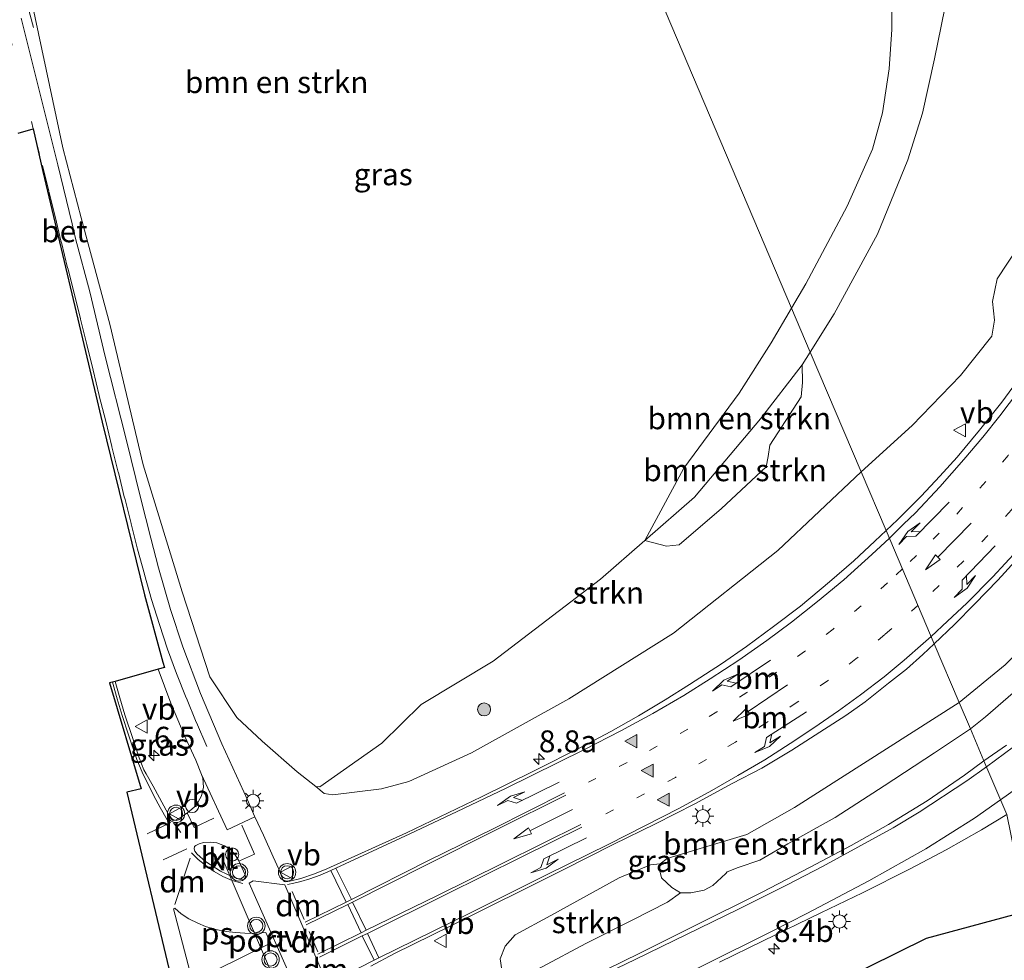
# Model space of a CAD drawing. Units: metres. Extents: x 140478 to 150001, y 456248 to 458977.
# Drawn here: x 146486 to 146599, y 457435 to 457542 of the extents above; entities that cross this region are included whole.
import ezdxf
from ezdxf.enums import TextEntityAlignment as Align

# ---------------------------------------------------------------- set-up
doc = ezdxf.new("R2010")
doc.units = ezdxf.units.M
doc.linetypes.add('VW-1-3_STREEP', pattern=[4, 1, -3])
doc.linetypes.add('VW-3-9_STREEP', pattern=[12, 3, -9])
doc.layers.get('0').update_dxf_attribs({"lineweight": 25})
for name, color, linetype, lineweight in [('B-ME-AL-OVERIG-S-B1', 7, 'Continuous', 18), ('B-ME-AM-KILOMETR-S-B1', 7, 'Continuous', 18), ('B-ME-BV-GELEIDECONSTRUCTIE-GELEIDERAIL-L-B1', 213, 'BV-GELEIDERAIL', 18), ('B-ME-GR-BOMENSTRUIKEN-GV-B6', 93, 'Continuous', 18), ('B-ME-GR-BOOM-S-B1', 93, 'Continuous', 18), ('B-ME-GR-STRUIKEN-GV-B6', 93, 'Continuous', 18), ('B-ME-GW-KRUINLIJN-L-B1', 93, 'Continuous', 18), ('B-ME-GW-TEENLIJN-L-B1', 93, 'Continuous', 18), ('B-ME-IE-GRASLAND-GV-B6', 93, 'Continuous', 18), ('B-ME-IE-HULPGEOMETRIE-L-B1', 53, 'Continuous', 18), ('B-ME-IE-MEUBILAIR_WEGMEUBILAIR-LICHTMAST-S-B1', 8, 'Continuous', 18), ('B-ME-VH-VERH_SOORT-BETON-OVERIG-GV-B6', 8, 'IE-TERREINAFSCHEIDING-NATUURLIJK-HOUTWAL', 18), ('B-ME-VH-VERH_SOORT-BITUMEN-GV-B6', 8, 'IE-TERREINAFSCHEIDING-NATUURLIJK-HOUTWAL', 18), ('B-ME-VH-VERH_SOORT-KLINKERS-GV-B6', 8, 'IE-TERREINAFSCHEIDING-NATUURLIJK-HOUTWAL', 18), ('B-ME-VW-MARKERING-13STREEP-045-L-B1', 255, 'VW-1-3_STREEP', 18), ('B-ME-VW-MARKERING-39STREEP-015-L-B1', 255, 'VW-3-9_STREEP', 18), ('B-ME-VW-MARKERING-DRIEHOEK-L-B1', 7, 'VW-HAAIETAND70-R-B', 18), ('B-ME-VW-MARKERING-PIJLLI750-S-B1', 7, 'Continuous', 18), ('B-ME-VW-MARKERING-PIJLRD750-S-B1', 7, 'Continuous', 18), ('B-ME-VW-MARKERING-PIJLRE750-S-B1', 7, 'Continuous', 18), ('B-ME-VW-MARKERING-STREEP-015-L-B1', 7, 'Continuous', 18), ('B-ME-VW-MARKERING-VLAKMARK-GV-B6', 7, 'Continuous', 18), ('B-ME-VW-MARKERING-VLAKMARK-S-B1', 7, 'Continuous', 18), ('B-ME-VW-MEUBILAIR_WEGMEUBILAIR-PORTAAL-L-B1', 8, 'Continuous', 18), ('B-ME-VW-MEUBILAIR_WEGMEUBILAIR-VERKEERSBORD-S-B1', 8, 'Continuous', 18), ('B-ME-VW-MEUBILAIR_WEGMEUBILAIR-VERKEERSLICHT-S-B1', 13, 'Continuous', 18)]:
    doc.layers.add(name, color=color, linetype=linetype, lineweight=lineweight)
doc.layers.add('B-ME-GR-BOS-GV-B6', color=10, linetype='Continuous')
doc.layers.add('B-ME-KG-KADASTRAAL-OPNAMEDTMGRENS-L-B1', color=10, linetype='Continuous')
doc.styles.add('NLCS-ISO', font='NLCS-ISO.TTF')
doc.linetypes.add('BV-GELEIDERAIL', pattern='A,10,-3,[108,NLCS.SHX,S=1,R=0,X=0,Y=0],-3', length=16)
doc.linetypes.add('IE-TERREINAFSCHEIDING-NATUURLIJK-HOUTWAL', pattern='A,7,-1.5,[67,NLCS.SHX,S=0.75,R=45,X=0,Y=0],-1.5,7,-1.5,[70,NLCS.SHX,S=0.75,R=0,X=0,Y=0],-1.5', length=20)
doc.linetypes.add('VW-HAAIETAND70-R-B', pattern='A,0,-0.5,[153,NLCS.SHX,S=1,R=180,X=-0.375,Y=0],-0.5', length=1)

# ---------------------------------------------------------------- blocks, each defined once
blk = doc.blocks.new('hecto')
for p, q in [((0, 0.625), (-0.625, 0)), ((0, -0.625), (0, 0.625)), ((-0.625, 0), (0.625, 0)), ((0.625, 0), (0, -0.625))]:
    blk.add_line(p, q)
blk = doc.blocks.new('verfsymbol')
for color in [252, 253]:
    blk.add_hatch(color=color).paths.add_polyline_path([(0.75, -0.625), (0, 0.75), (-0.75, -0.625)])
blk.add_lwpolyline([(0.75, -0.625), (0, 0.75), (-0.75, -0.625)], close=True)
blk = doc.blocks.new('pijll')
for p, q in [((0, 0, 0.1), (5.45, 0, 0.1)), ((5.7, 1.05, 0.1), (4, 0.75, 0.1)), ((4, 0.75, 0.1), (5.45, 0.75, 0.1)), ((5.45, 0.75, 0.1), (4.7, 0, 0.1)), ((6.2, 0.75, 0.1), (5.45, 0, 0.1)), ((7.5, 0.75, 0.1), (5.7, 1.05, 0.1)), ((7.5, 0.75, 0.1), (6.2, 0.75, 0.1))]:
    blk.add_line(p, q)
blk = doc.blocks.new('pijl')
for p, q in [((0, 0, 0.1), (5.45, 0, 0.1)), ((7.5, 0, 0.1), (5.45, 0.375, 0.1)), ((5.45, 0.375, 0.1), (5.45, -0.375, 0.1)), ((5.45, -0.375, 0.1), (7.5, 0, 0.1))]:
    blk.add_line(p, q)
blk = doc.blocks.new('pijlr')
for p, q in [((0, 0, 0.1), (5.45, 0, 0.1)), ((5.45, -0.75, 0.1), (4.7, 0, 0.1)), ((6.2, -0.75, 0.1), (5.45, 0, 0.1)), ((4, -0.75, 0.1), (5.45, -0.75, 0.1)), ((5.7, -1.05, 0.1), (4, -0.75, 0.1)), ((7.5, -0.75, 0.1), (5.7, -1.05, 0.1)), ((7.5, -0.75, 0.1), (6.2, -0.75, 0.1))]:
    blk.add_line(p, q)
blk = doc.blocks.new('boom')
h = blk.add_hatch(color=256)
edge = h.paths.add_edge_path()
edge.add_arc((0, 0), 0.75, 0, 360)
blk.add_circle((0, 0), 0.75)
blk = doc.blocks.new('verkeerslicht')
for radius in [1, 0.75]:
    blk.add_circle((0, 0), radius)
blk = doc.blocks.new('lantaarnpaal')
for p, q in [((0, 0.75), (0, 1.25)), ((-0.75, 0), (-1.25, 0)), ((-0.88, 0.88), (-0.53, 0.53)), ((0.53, 0.53), (0.88, 0.88)), ((0.75, 0), (1.25, 0)), ((-0.53, -0.53), (-0.88, -0.88)), ((0, -0.75), (0, -1.25)), ((0.53, -0.53), (0.88, -0.88))]:
    blk.add_line(p, q)
blk.add_circle((0, 0), 0.75)
blk = doc.blocks.new('dtb')
blk.add_circle((0, 0), 0.75)
blk = doc.blocks.new('verkeersbord')
for p, q in [((0, 0.75), (-0.75, -0.625)), ((0.75, -0.625), (0, 0.75)), ((-0.75, -0.625), (0.75, -0.625))]:
    blk.add_line(p, q)

msp = doc.modelspace()

# ---------------------------------------------------------------- linework, layer by layer
at = {"layer": 'B-ME-BV-GELEIDECONSTRUCTIE-GELEIDERAIL-L-B1'}
msp.add_polyline3d([(146487.9874, 457541.4664, 9.8607), (146484.4709, 457554.5254, 10.4461), (146479.3763, 457572.4604, 10.7617), (146476.072, 457583.9693, 10.8382), (146472.9977, 457595.5211, 10.9353), (146471.184, 457604.6545, 10.9767), (146470.5808, 457608.3331, 10.915)], dxfattribs=at)
at = {"layer": 'B-ME-GR-BOMENSTRUIKEN-GV-B6'}
for points in [[(146532.907, 457607.91, 9.595), (146574.801, 457509.325, 10.155), (146572.458, 457505.343, 10.046), (146568.788, 457499.571, 10.037), (146562.446, 457491.009, 10.058), (146558.0002, 457482.7186, 9.4711), (146552.926, 457478.283, 9.671), (146540.621, 457468.891, 10.139), (146532.3825, 457463.9542, 10.1982), (146527.8592, 457459.5158, 10.047), (146520.7904, 457454.5326, 10.0398), (146520.3028, 457454.5417, 10.0362), (146518.1677, 457456.2428, 10.0146), (146514.1736, 457459.7486, 9.9786), (146511.2502, 457462.4666, 9.9858), (146508.1854, 457467.0925, 10.0506), (146505.0165, 457476.846, 9.9318), (146500.5494, 457491.4005, 9.9822), (146496.7164, 457507.4906, 9.8742), (146493.446, 457519.6735, 9.849), (146491.3504, 457527.6951, 9.9183), (146487.0449, 457547.9934, 10.0075)], [(146576.444, 457512.116, 10.232), (146574.801, 457509.325, 10.155), (146532.907, 457607.91, 9.595), (146538.2812, 457605.657, 9.599), (146543.2656, 457603.0504, 9.596), (146551.0982, 457598.1921, 9.6368), (146557.0281, 457594.3234, 9.782), (146562.8167, 457590.5971, 9.8117), (146567.5447, 457586.9049, 9.8447), (146571.314, 457583.349, 9.902), (146574.637, 457579.114, 9.98), (146578.159, 457574.63, 10.061), (146581.2611, 457570.1974, 9.9486), (146583.4071, 457565.1962, 9.9688), (146585.0583, 457557.8434, 9.9887), (146585.9262, 457551.6718, 10.0135), (146586.23, 457545.497, 10.028), (146586.287, 457541.235, 10.019), (146585.959, 457536.713, 10.016), (146585.2145, 457531.6925, 9.9906), (146584.077, 457527.533, 10.022), (146581.1765, 457520.9895, 10.0975), (146576.444, 457512.116, 10.232)], [(146641.9272, 457547.6261, 8.162), (146640.7588, 457541.0655, 8.3895), (146639.5276, 457536.286, 8.578), (146638.2707, 457529.931, 8.6105), (146636.8867, 457523.9089, 8.7145), (146634.7419, 457516.5704, 8.9095), (146633.2836, 457512.4039, 8.968), (146630.4607, 457504.7044, 9.046), (146627.1508, 457497.7592, 9.137), (146623.9232, 457491.398, 9.163), (146619.7684, 457485.4848, 9.2475), (146613.1195, 457477.5136, 9.293), (146608.0593, 457472.1244, 9.423), (146603.6463, 457468.2892, 9.579), (146597.0102, 457462.5198, 9.67)], [(146579.678, 457508.66, 8.843), (146576.936, 457504.302, 8.946), (146574.801, 457509.325, 10.155), (146576.444, 457512.116, 10.232), (146581.1765, 457520.9895, 10.0975), (146584.077, 457527.533, 10.022), (146585.2145, 457531.6925, 9.9906), (146585.959, 457536.713, 10.016), (146586.287, 457541.235, 10.019), (146586.23, 457545.497, 10.028)], [(146592.7164, 457545.5783, 7.8768), (146591.178, 457537.8672, 8.0457), (146589.788, 457531.645, 8.36), (146588.1021, 457526.309, 8.4263), (146584.646, 457517.781, 8.639), (146579.678, 457508.66, 8.843)], [(146597.0102, 457462.5198, 9.67), (146595.2755, 457461.146, 9.7033), (146593.9934, 457464.163, 9.931), (146599.2574, 457468.4938, 9.986), (146606.0012, 457475.2172, 9.656), (146611.9455, 457482.9411, 9.766), (146620.7145, 457494.3775, 9.381), (146625.4423, 457503.913, 9.491), (146628.8334, 457510.1063, 9.161), (146630.7309, 457513.3009, 8.941), (146631.7331, 457516.8018, 9.0535), (146633.9266, 457522.7195, 9.0672), (146635.901, 457529.4443, 9.1127), (146636.723, 457533.1288, 9.0282), (146637.619, 457536.3689, 8.9762), (146638.168, 457539.8432, 8.7292), (146638.7888, 457544.5891, 8.6187)], [(146563.6921, 457487.6941, 9.2468), (146558.0002, 457482.7186, 9.4711), (146562.446, 457491.009, 10.058), (146568.788, 457499.571, 10.037), (146572.458, 457505.343, 10.046), (146574.801, 457509.325, 10.155), (146576.936, 457504.302, 8.946), (146576.012, 457502.834, 8.981), (146571.2374, 457496.6324, 9.1325), (146563.6921, 457487.6941, 9.2468)], [(146561.9297, 457482.24, 9.2632), (146560.4618, 457482.0584, 9.2569), (146558.0002, 457482.7186, 9.4711), (146563.6921, 457487.6941, 9.2468), (146571.2374, 457496.6324, 9.1325), (146576.012, 457502.834, 8.981), (146576.0492, 457500.8059, 9.0071), (146575.8811, 457499.1732, 8.9975), (146572.3051, 457493.6326, 9.1511), (146572.0986, 457492.3367, 9.1511), (146571.8744, 457491.1628, 9.1511), (146566.7778, 457486.3773, 9.3299), (146561.9297, 457482.24, 9.2632)], [(146563.2684, 457442.3835, 9.969), (146562.0668, 457442.3699, 9.969), (146561.1009, 457443.0002, 9.969), (146559.9033, 457444.0845, 10.024), (146559.6535, 457445.0578, 10.024), (146559.7609, 457445.71, 10.024), (146560.5573, 457446.3224, 10.024), (146563.9503, 457447.3422, 10.024), (146569.6806, 457449.0578, 10.024), (146575.1289, 457452.1442, 10.024), (146593.9934, 457464.163, 9.931), (146595.2755, 457461.146, 9.7033), (146591.1444, 457458.4269, 9.771), (146585.3979, 457454.6173, 9.859), (146579.7824, 457451.0112, 9.903), (146574.3724, 457447.9806, 9.9415), (146571.1701, 457446.1043, 9.958), (146568.6922, 457445.2638, 9.9635), (146567.4164, 457444.7659, 9.9635), (146567.2573, 457444.5904, 9.9635), (146565.7631, 457443.2185, 9.9635), (146564.7726, 457442.6898, 9.969), (146563.2684, 457442.3835, 9.969)]]:
    msp.add_polyline3d(points, dxfattribs=at)
at = {"layer": 'B-ME-GR-BOS-GV-B6'}
msp.add_polyline3d([(146580.287, 457432.249, 9.702), (146590.2422, 457437.1902, 9.702), (146601.7121, 457440.2907, 10.0197), (146609.0987, 457404.3317, 10.0984)], dxfattribs=at)
at = {"layer": 'B-ME-GR-STRUIKEN-GV-B6'}
for points in [[(146613.5956, 457550.1034, 8.182), (146611.391, 457538.8817, 8.502), (146607.2464, 457529.2625, 8.682), (146602.8337, 457519.3265, 8.912), (146600.7699, 457516.397, 8.992), (146598.3441, 457512.6973, 9.052), (146597.8046, 457510.0825, 9.092), (146598.0498, 457507.9452, 9.132), (146597.7267, 457506.1191, 9.242), (146594.1574, 457501.6176, 9.312), (146588.6026, 457495.8771, 9.442), (146582.7617, 457490.5926, 9.5031), (146576.936, 457504.302, 8.946), (146579.678, 457508.66, 8.843), (146584.646, 457517.781, 8.639), (146588.1021, 457526.309, 8.4263), (146589.788, 457531.645, 8.36), (146591.178, 457537.8672, 8.0457), (146592.7164, 457545.5783, 7.8768)], [(146582.7617, 457490.5926, 9.5031), (146573.2322, 457481.5614, 9.7331), (146561.2694, 457472.0951, 10.1431), (146549.2977, 457464.5988, 10.1531), (146538.1395, 457458.4075, 10.3731), (146530.9672, 457455.1114, 10.2731), (146527.8404, 457454.2822, 10.2731), (146522.2722, 457453.6103, 10.2831), (146521.2793, 457453.7362, 10.2631), (146520.3028, 457454.5417, 10.0362), (146520.7904, 457454.5326, 10.0398), (146527.8592, 457459.5158, 10.047), (146532.3825, 457463.9542, 10.1982), (146540.621, 457468.891, 10.139), (146552.926, 457478.283, 9.671), (146558.0002, 457482.7186, 9.4711), (146560.4618, 457482.0584, 9.2569), (146561.9297, 457482.24, 9.2632), (146566.7778, 457486.3773, 9.3299), (146571.8744, 457491.1628, 9.1511), (146572.0986, 457492.3367, 9.1511), (146572.3051, 457493.6326, 9.1511), (146575.8811, 457499.1732, 8.9975), (146576.0492, 457500.8059, 9.0071), (146576.012, 457502.834, 8.981), (146576.936, 457504.302, 8.946), (146582.7617, 457490.5926, 9.5031)], [(146544.0222, 457432.7558, 9.988), (146542.5314, 457432.6618, 10.132), (146541.6162, 457433.5761, 10.096), (146541.4174, 457434.8077, 10.168), (146541.9962, 457436.2842, 10.132), (146543.1403, 457437.5783, 10.384), (146547.2317, 457439.7875, 10.312), (146555.0662, 457444.0842, 10.132), (146558.6596, 457445.591, 10.024), (146559.7609, 457445.71, 10.024), (146559.6535, 457445.0578, 10.024), (146559.9033, 457444.0845, 10.024), (146561.1009, 457443.0002, 9.969), (146562.0668, 457442.3699, 9.969), (146560.5733, 457441.2941, 10.024), (146556.527, 457439.2643, 9.988), (146551.233, 457436.5861, 10.024), (146546.252, 457433.9227, 9.988), (146544.0222, 457432.7558, 9.988)]]:
    msp.add_polyline3d(points, dxfattribs=at)
at = {"layer": 'B-ME-GW-KRUINLIJN-L-B1'}
for points in [[(146532.907, 457607.91, 9.595), (146538.2812, 457605.657, 9.599), (146543.2656, 457603.0504, 9.596), (146551.0982, 457598.1921, 9.6368), (146557.0281, 457594.3234, 9.782), (146562.8167, 457590.5971, 9.8117), (146567.5447, 457586.9049, 9.8447), (146571.314, 457583.349, 9.902), (146574.637, 457579.114, 9.98), (146578.159, 457574.63, 10.061), (146581.2611, 457570.1974, 9.9486), (146583.4071, 457565.1962, 9.9688), (146585.0583, 457557.8434, 9.9887), (146585.9262, 457551.6718, 10.0135), (146586.23, 457545.497, 10.028), (146586.287, 457541.235, 10.019), (146585.959, 457536.713, 10.016), (146585.2145, 457531.6925, 9.9906), (146584.077, 457527.533, 10.022), (146581.1765, 457520.9895, 10.0975), (146576.444, 457512.116, 10.232), (146574.801, 457509.325, 10.155)], [(146574.801, 457509.325, 10.155), (146572.458, 457505.343, 10.046), (146568.788, 457499.571, 10.037), (146562.446, 457491.009, 10.058), (146558.0002, 457482.7186, 9.4711)]]:
    msp.add_polyline3d(points, dxfattribs=at)
at = {"layer": 'B-ME-GW-TEENLIJN-L-B1'}
for points in [[(146576.936, 457504.302, 8.946), (146579.678, 457508.66, 8.843), (146584.646, 457517.781, 8.639), (146588.1021, 457526.309, 8.4263), (146589.788, 457531.645, 8.36), (146591.178, 457537.8672, 8.0457), (146592.7164, 457545.5783, 7.8768), (146593.2628, 457551.8023, 7.5646), (146592.9964, 457558.2509, 7.3218), (146592.4109, 457565.5063, 6.9902), (146591.507, 457570.8691, 6.7146), (146589.8788, 457575.2592, 6.4232), (146587.8117, 457579.6437, 6.224), (146585.3445, 457584.1151, 5.8947), (146582.7307, 457588.2703, 5.6969), (146579.2111, 457592.9759, 5.4424), (146575.0593, 457597.3009, 5.2377), (146570.2519, 457601.4364, 4.8644), (146566.363, 457604.4868, 4.7267), (146562.7344, 457606.8277, 4.5431), (146558.3998, 457609.4151, 4.3136), (146547.9404, 457614.9741, 4.1484), (146539.6752, 457619.0968, 4.1484), (146525.748, 457624.757, 4.103)], [(146558.0002, 457482.7186, 9.4711), (146563.6921, 457487.6941, 9.2468), (146571.2374, 457496.6324, 9.1325), (146576.012, 457502.834, 8.981), (146576.936, 457504.302, 8.946)]]:
    msp.add_polyline3d(points, dxfattribs=at)
at = {"layer": 'B-ME-IE-GRASLAND-GV-B6'}
for points in [[(146487.0449, 457547.9934, 10.0075), (146491.3504, 457527.6951, 9.9183), (146493.446, 457519.6735, 9.849), (146496.7164, 457507.4906, 9.8742), (146500.5494, 457491.4005, 9.9822), (146505.0165, 457476.846, 9.9318), (146508.1854, 457467.0925, 10.0506), (146511.2502, 457462.4666, 9.9858), (146514.1736, 457459.7486, 9.9786), (146518.1677, 457456.2428, 10.0146), (146520.3028, 457454.5417, 10.0362), (146521.2793, 457453.7362, 10.2631)], [(146521.2793, 457453.7362, 10.2631), (146522.2722, 457453.6103, 10.2831), (146527.8404, 457454.2822, 10.2731), (146530.9672, 457455.1114, 10.2731), (146538.1395, 457458.4075, 10.3731), (146549.2977, 457464.5988, 10.1531), (146561.2694, 457472.0951, 10.1431), (146573.2322, 457481.5614, 9.7331), (146582.7617, 457490.5926, 9.5031), (146585.624, 457483.857, 9.812), (146584.349, 457482.646, 9.7584), (146581.929, 457480.41, 9.8338), (146579.158, 457477.997, 9.8602), (146575.809, 457475.211, 9.907), (146572.717, 457472.859, 9.9586), (146569.645, 457470.595, 10.019), (146566.758, 457468.606, 10.058), (146563.118, 457466.248, 10.0796), (146560.311, 457464.484, 10.1528), (146557.27, 457462.642, 10.1732), (146554.087, 457460.849, 10.2332), (146550.858, 457459.117, 10.2572), (146545.2318, 457456.3145, 10.3378), (146539.2752, 457453.357, 10.3368), (146530.6878, 457449.2476, 10.2815), (146521.557, 457445.1253, 10.3375), (146520.162, 457444.57, 10.348), (146518.5967, 457444.0266, 10.3411), (146517.325, 457443.729, 10.339), (146516.8737, 457443.6372, 10.3464), (146516.7202, 457443.6782, 10.3426), (146516.5577, 457443.7835, 10.3363), (146516.0714, 457445.071, 10.2871), (146515.4443, 457446.5197, 10.2295), (146514.3252, 457448.9638, 10.2034), (146513.3359, 457451.0627, 10.1548), (146513.2954, 457451.1486, 10.1574), (146512.474, 457453.025, 10.125), (146509.5655, 457459.4574, 10.0905), (146507.0898, 457465.1964, 10.08), (146505.0711, 457470.5469, 10.068), (146503.6853, 457474.8142, 10.05), (146502.2991, 457479.598, 10.0545), (146501.4157, 457482.9741, 10.059), (146500.2931, 457487.4981, 10.062), (146498.5953, 457494.3218, 10.0695), (146496.185, 457503.7743, 10.146), (146494.427, 457511.2073, 10.032), (146492.8127, 457517.3086, 10.0665), (146492.4099, 457518.9795, 10.012), (146490.7702, 457525.7198, 9.9676), (146489.6243, 457530.3226, 10.0552), (146486.5639, 457542.5232, 9.9958)], [(146600.9773, 457501.4189, 9.413), (146598.883, 457498.562, 9.505), (146596.31, 457495.355, 9.578), (146593.744, 457492.278, 9.641), (146591.756, 457490.068, 9.692), (146589.638, 457487.802, 9.751), (146586.912, 457485.081, 9.789), (146585.624, 457483.857, 9.812), (146582.7617, 457490.5926, 9.5031), (146588.6026, 457495.8771, 9.442), (146594.1574, 457501.6176, 9.312), (146597.7267, 457506.1191, 9.242), (146598.0498, 457507.9452, 9.132), (146597.8046, 457510.0825, 9.092), (146598.3441, 457512.6973, 9.052), (146600.7699, 457516.397, 8.992)], [(146599.2574, 457468.4938, 9.986), (146593.9934, 457464.163, 9.931), (146591.1402, 457470.877, 10.4377), (146593.4432, 457473.1049, 10.4149), (146595.7806, 457475.4818, 10.4081), (146598.4301, 457478.1967, 10.3735), (146601.5881, 457481.6355, 10.3364)], [(146526.623, 457433.998, 10.58), (146529.3334, 457435.4159, 10.5725), (146535.7861, 457438.6179, 10.5847), (146548.5443, 457444.9922, 10.6061), (146554.383, 457447.8943, 10.593), (146559.2139, 457450.2772, 10.5645), (146563.7306, 457452.5876, 10.5725), (146567.9786, 457454.9132, 10.6075), (146571.3903, 457456.6681, 10.608), (146574.8348, 457458.6951, 10.607), (146578.0351, 457460.7592, 10.5774), (146581.0007, 457462.6976, 10.5635), (146583.2376, 457464.2389, 10.561), (146585.9046, 457466.3823, 10.5062), (146587.956, 457467.9825, 10.4589), (146589.8237, 457469.6674, 10.444), (146591.1402, 457470.877, 10.4377), (146593.9934, 457464.163, 9.931), (146575.1289, 457452.1442, 10.024), (146569.6806, 457449.0578, 10.024), (146563.9503, 457447.3422, 10.024), (146560.5573, 457446.3224, 10.024), (146559.7609, 457445.71, 10.024), (146558.6596, 457445.591, 10.024), (146555.0662, 457444.0842, 10.132), (146547.2317, 457439.7875, 10.312), (146543.1403, 457437.5783, 10.384), (146541.9962, 457436.2842, 10.132), (146541.4174, 457434.8077, 10.168), (146541.6162, 457433.5761, 10.096)], [(146504.2625, 457450.6942, 10.2328), (146503.9725, 457450.676, 10.2264), (146503.74, 457450.8524, 10.2324), (146503.4002, 457451.417, 10.2392), (146501.694, 457454.582, 10.1688), (146500.8902, 457455.9942, 10.1688), (146500.6355, 457456.445, 10.1592), (146500.0933, 457457.8245, 10.1796), (146499.3497, 457460.0378, 10.1796), (146498.4492, 457462.7671, 10.2132), (146497.8783, 457464.706, 10.1892), (146497.3339, 457466.5877, 10.1977), (146502.268, 457467.9879, 10.1031), (146503.7218, 457464.0986, 10.121), (146505.3294, 457460.2793, 10.1381), (146506.5578, 457457.5622, 10.1525), (146507.234, 457455.935, 10.157), (146507.3844, 457455.5246, 10.153), (146507.4657, 457454.4944, 10.132), (146507.2328, 457453.4823, 10.1556), (146506.5933, 457452.3672, 10.1595), (146505.6563, 457451.5745, 10.1878), (146504.9285, 457451.0729, 10.2004), (146504.2625, 457450.6942, 10.2328)], [(146599.4113, 457459.2793, 9.9372), (146596.8275, 457457.4927, 9.9056), (146595.2755, 457461.146, 9.7033), (146597.0102, 457462.5198, 9.67), (146603.6463, 457468.2892, 9.579)], [(146546.252, 457433.9227, 9.988), (146551.233, 457436.5861, 10.024), (146556.527, 457439.2643, 9.988), (146560.5733, 457441.2941, 10.024), (146562.0668, 457442.3699, 9.969), (146563.2684, 457442.3835, 9.969), (146564.7726, 457442.6898, 9.969), (146565.7631, 457443.2185, 9.9635), (146567.2573, 457444.5904, 9.9635), (146567.4164, 457444.7659, 9.9635), (146568.6922, 457445.2638, 9.9635), (146571.1701, 457446.1043, 9.958), (146574.3724, 457447.9806, 9.9415), (146579.7824, 457451.0112, 9.903), (146585.3979, 457454.6173, 9.859), (146591.1444, 457458.4269, 9.771), (146595.2755, 457461.146, 9.7033), (146596.8275, 457457.4927, 9.9056), (146594.5872, 457455.8661, 9.9242), (146590.3058, 457452.9246, 10.0072), (146585.8778, 457450.1871, 10.0616), (146581.6289, 457447.8058, 10.0904), (146576.9196, 457445.3107, 10.1278), (146571.4206, 457442.4567, 10.1782), (146563.3819, 457438.4641, 10.2052), (146557.4199, 457435.4769, 10.2424), (146551.7401, 457432.6705, 10.2506)], [(146566.5484, 457434.44, 10.168), (146571.545, 457436.8682, 10.155), (146578.134, 457440.07, 10.1175), (146582.9066, 457442.3818, 10.115), (146588.3744, 457445.1408, 10.0955), (146592.4951, 457447.3132, 10.104), (146596.5552, 457449.5894, 10.11), (146599.442, 457451.342, 10.142), (146601.7121, 457440.2907, 10.0197), (146590.2422, 457437.1902, 9.702)], [(146590.2422, 457437.1902, 9.702), (146580.287, 457432.249, 9.702)]]:
    msp.add_polyline3d(points, dxfattribs=at)
at = {"layer": 'B-ME-IE-HULPGEOMETRIE-L-B1'}
msp.add_polyline3d([(146532.907, 457607.91, 9.595), (146574.801, 457509.325, 10.155), (146576.936, 457504.302, 8.946), (146582.7617, 457490.5926, 9.5031), (146585.624, 457483.857, 9.812), (146591.1402, 457470.877, 10.4377), (146593.9934, 457464.163, 9.931), (146595.2755, 457461.146, 9.7033), (146596.8275, 457457.4927, 9.9056), (146599.442, 457451.342, 10.142), (146601.7121, 457440.2907, 10.0197), (146609.0987, 457404.3317, 10.0984), (146614.4826, 457396.908, 4.531), (146614.9932, 457396.2039, 4.5855), (146615.3305, 457395.7388, 4.5448), (146627.8126, 457378.5278, 4.6097)], dxfattribs=at)
at = {"layer": 'B-ME-KG-KADASTRAAL-OPNAMEDTMGRENS-L-B1'}
msp.add_polyline3d([(146486.242, 457529.3606, 10.1233), (146487.9512, 457529.8468, 10.0883), (146489.067, 457524.969, 10.0554), (146494.973, 457499.999, 10.1838), (146495.849, 457496.281, 10.1964), (146500.692, 457476.5, 10.101), (146502.8041, 457468.8031, 10.1031), (146502.973, 457468.188, 10.1031), (146502.268, 457467.9879, 10.1031), (146497.3339, 457466.5877, 10.1977), (146496.697, 457466.407, 10.1977), (146500.3207, 457454.2786, 10.2517), (146498.6881, 457453.9179, 10.2692), (146504.0639, 457431.3255, 10.2115)], dxfattribs=at)
at = {"layer": 'B-ME-VH-VERH_SOORT-BETON-OVERIG-GV-B6'}
for points in [[(146486.5639, 457542.5232, 9.9958), (146489.6243, 457530.3226, 10.0552)], [(146489.6243, 457530.3226, 10.0552), (146490.7702, 457525.7198, 9.9676), (146492.4099, 457518.9795, 10.012), (146492.8127, 457517.3086, 10.0665), (146494.427, 457511.2073, 10.032), (146496.185, 457503.7743, 10.146), (146498.5953, 457494.3218, 10.0695), (146500.2931, 457487.4981, 10.062), (146501.4157, 457482.9741, 10.059), (146502.2991, 457479.598, 10.0545), (146503.6853, 457474.8142, 10.05), (146505.0711, 457470.5469, 10.068), (146507.0898, 457465.1964, 10.08), (146509.5655, 457459.4574, 10.0905), (146512.474, 457453.025, 10.125), (146513.2954, 457451.1486, 10.1574), (146513.3359, 457451.0627, 10.1548), (146510.1738, 457449.607, 10.2345), (146507.234, 457455.935, 10.157), (146506.5578, 457457.5622, 10.1525), (146505.3294, 457460.2793, 10.1381), (146503.7218, 457464.0986, 10.121), (146502.268, 457467.9879, 10.1031), (146502.973, 457468.188, 10.1031), (146502.8041, 457468.8031, 10.1031), (146500.692, 457476.5, 10.101), (146495.849, 457496.281, 10.1964), (146494.973, 457499.999, 10.1838), (146489.067, 457524.969, 10.0554), (146487.9512, 457529.8468, 10.0883), (146486.242, 457529.3606, 10.1233)]]:
    msp.add_polyline3d(points, dxfattribs=at)
at = {"layer": 'B-ME-VH-VERH_SOORT-BITUMEN-GV-B6'}
for points in [[(146601.5881, 457481.6355, 10.3364), (146598.4301, 457478.1967, 10.3735), (146595.7806, 457475.4818, 10.4081), (146593.4432, 457473.1049, 10.4149), (146591.1402, 457470.877, 10.4377), (146585.624, 457483.857, 9.812), (146586.912, 457485.081, 9.789), (146589.638, 457487.802, 9.751), (146591.756, 457490.068, 9.692), (146593.744, 457492.278, 9.641), (146596.31, 457495.355, 9.578), (146598.883, 457498.562, 9.505), (146600.9773, 457501.4189, 9.413)], [(146504.0639, 457431.3255, 10.2115), (146498.6881, 457453.9179, 10.2692), (146500.3207, 457454.2786, 10.2517), (146496.697, 457466.407, 10.1977), (146497.3339, 457466.5877, 10.1977), (146497.8783, 457464.706, 10.1892), (146498.4492, 457462.7671, 10.2132), (146499.3497, 457460.0378, 10.1796), (146500.0933, 457457.8245, 10.1796), (146500.6355, 457456.445, 10.1592), (146500.8902, 457455.9942, 10.1688), (146501.694, 457454.582, 10.1688), (146503.4002, 457451.417, 10.2392), (146503.74, 457450.8524, 10.2324), (146503.9725, 457450.676, 10.2264), (146504.2625, 457450.6942, 10.2328), (146504.9285, 457451.0729, 10.2004), (146505.6563, 457451.5745, 10.1878), (146506.5933, 457452.3672, 10.1595), (146507.2328, 457453.4823, 10.1556), (146507.4657, 457454.4944, 10.132), (146507.3844, 457455.5246, 10.153), (146507.234, 457455.935, 10.157), (146510.1738, 457449.607, 10.2345), (146513.3359, 457451.0627, 10.1548), (146514.3252, 457448.9638, 10.2034), (146515.4443, 457446.5197, 10.2295), (146516.0714, 457445.071, 10.2871), (146516.5577, 457443.7835, 10.3363), (146516.7202, 457443.6782, 10.3426), (146516.8737, 457443.6372, 10.3464), (146517.325, 457443.729, 10.339), (146518.5967, 457444.0266, 10.3411), (146520.162, 457444.57, 10.348), (146521.557, 457445.1253, 10.3375), (146530.6878, 457449.2476, 10.2815), (146539.2752, 457453.357, 10.3368), (146545.2318, 457456.3145, 10.3378), (146550.858, 457459.117, 10.2572), (146554.087, 457460.849, 10.2332), (146557.27, 457462.642, 10.1732), (146560.311, 457464.484, 10.1528), (146563.118, 457466.248, 10.0796), (146566.758, 457468.606, 10.058), (146569.645, 457470.595, 10.019), (146572.717, 457472.859, 9.9586), (146575.809, 457475.211, 9.907), (146579.158, 457477.997, 9.8602), (146581.929, 457480.41, 9.8338), (146584.349, 457482.646, 9.7584), (146585.624, 457483.857, 9.812), (146591.1402, 457470.877, 10.4377), (146589.8237, 457469.6674, 10.444), (146587.956, 457467.9825, 10.4589), (146585.9046, 457466.3823, 10.5062), (146583.2376, 457464.2389, 10.561), (146581.0007, 457462.6976, 10.5635), (146578.0351, 457460.7592, 10.5774), (146574.8348, 457458.6951, 10.607), (146571.3903, 457456.6681, 10.608), (146567.9786, 457454.9132, 10.6075), (146563.7306, 457452.5876, 10.5725), (146559.2139, 457450.2772, 10.5645), (146554.383, 457447.8943, 10.593), (146548.5443, 457444.9922, 10.6061)], [(146599.442, 457451.342, 10.142), (146596.8275, 457457.4927, 9.9056), (146599.4113, 457459.2793, 9.9372)], [(146551.7401, 457432.6705, 10.2506), (146557.4199, 457435.4769, 10.2424), (146563.3819, 457438.4641, 10.2052), (146571.4206, 457442.4567, 10.1782), (146576.9196, 457445.3107, 10.1278), (146581.6289, 457447.8058, 10.0904), (146585.8778, 457450.1871, 10.0616), (146590.3058, 457452.9246, 10.0072), (146594.5872, 457455.8661, 9.9242), (146596.8275, 457457.4927, 9.9056), (146599.442, 457451.342, 10.142), (146596.5552, 457449.5894, 10.11), (146592.4951, 457447.3132, 10.104), (146588.3744, 457445.1408, 10.0955), (146582.9066, 457442.3818, 10.115), (146578.134, 457440.07, 10.1175), (146571.545, 457436.8682, 10.155), (146566.5484, 457434.44, 10.168)], [(146508.9902, 457448.0992, 10.1737), (146508.2172, 457448.1767, 10.1773), (146507.464, 457448.1236, 10.1746), (146506.9609, 457447.9778, 10.1836), (146506.5613, 457447.7916, 10.1854), (146506.4251, 457447.6733, 10.1908), (146506.3725, 457447.402, 10.1998), (146506.4488, 457447.131, 10.2088), (146506.7219, 457446.8102, 10.2142), (146507.6927, 457445.9833, 10.2097), (146509.4157, 457444.8772, 10.2187), (146510.7139, 457444.2442, 10.2259), (146511.6681, 457443.8879, 10.234), (146511.9282, 457443.8619, 10.2322), (146512.1114, 457443.9408, 10.2268), (146512.2497, 457444.1721, 10.2115), (146512.2242, 457444.4399, 10.2151), (146511.4616, 457446.1025, 10.1827), (146511.0427, 457446.7781, 10.1854), (146510.5423, 457447.3355, 10.1845), (146509.8647, 457447.7718, 10.1854), (146508.9902, 457448.0992, 10.1737)], [(146548.5443, 457444.9922, 10.6061), (146535.7861, 457438.6179, 10.5847), (146529.3334, 457435.4159, 10.5725), (146526.623, 457433.998, 10.58)]]:
    msp.add_polyline3d(points, dxfattribs=at)
at = {"layer": 'B-ME-VH-VERH_SOORT-KLINKERS-GV-B6'}
msp.add_polyline3d([(146512.1114, 457443.9408, 10.2268), (146511.9282, 457443.8619, 10.2322), (146511.6681, 457443.8879, 10.234), (146510.7139, 457444.2442, 10.2259), (146509.4157, 457444.8772, 10.2187), (146507.6927, 457445.9833, 10.2097), (146506.7219, 457446.8102, 10.2142), (146506.4488, 457447.131, 10.2088), (146506.3725, 457447.402, 10.1998), (146506.4251, 457447.6733, 10.1908), (146506.5613, 457447.7916, 10.1854), (146506.9609, 457447.9778, 10.1836), (146507.464, 457448.1236, 10.1746), (146508.2172, 457448.1767, 10.1773), (146508.9902, 457448.0992, 10.1737), (146509.8647, 457447.7718, 10.1854), (146510.5423, 457447.3355, 10.1845), (146511.0427, 457446.7781, 10.1854), (146511.4616, 457446.1025, 10.1827), (146512.2242, 457444.4399, 10.2151), (146512.2497, 457444.1721, 10.2115), (146512.1114, 457443.9408, 10.2268)], dxfattribs=at)
at = {"layer": 'B-ME-VW-MARKERING-13STREEP-045-L-B1'}
for points in [[(146626.1952, 457545.5689, 8.6205), (146625.2148, 457541.7486, 8.703), (146624.0856, 457537.9594, 8.794), (146622.8047, 457534.1785, 8.8829), (146621.4523, 457530.515, 8.9796), (146620.0034, 457526.7064, 9.0657), (146618.4782, 457523.0596, 9.1716), (146616.7864, 457519.3908, 9.2436), (146615.0112, 457515.8437, 9.3216), (146613.059, 457512.206, 9.412), (146611.0833, 457508.783, 9.4777), (146608.9981, 457505.3686, 9.5417), (146606.7896, 457502.0303, 9.6009), (146604.4738, 457498.7579, 9.6754), (146602.1247, 457495.6467, 9.741), (146599.583, 457492.4617, 9.8018), (146597.0277, 457489.4653, 9.8751), (146594.3865, 457486.4859, 9.9139), (146591.7083, 457483.5672, 9.9582), (146589.0894, 457480.9984, 9.9814), (146587.4871, 457479.4731, 10.08)], [(146630.3534, 457544.2299, 8.8478), (146629.2485, 457540.0582, 8.9416), (146628.1688, 457536.3687, 9.0389), (146626.7976, 457532.2606, 9.1346), (146625.3506, 457528.3136, 9.2178), (146623.8094, 457524.4131, 9.2851), (146622.2193, 457520.7593, 9.3763), (146620.4979, 457517.1537, 9.4474), (146618.5613, 457513.3987, 9.5358), (146616.6325, 457509.882, 9.6225), (146614.739, 457506.563, 9.713), (146612.56, 457502.982, 9.775), (146610.304, 457499.619, 9.859), (146607.9986, 457496.3715, 9.9067), (146605.2215, 457492.6185, 9.9947), (146602.9002, 457489.6902, 10.0275), (146599.9671, 457486.2227, 10.1252), (146597.2736, 457483.2897, 10.155), (146594.479, 457480.3705, 10.1928), (146591.706, 457477.583, 10.272), (146589.2651, 457475.2891, 10.311)], [(146587.4871, 457479.4731, 10.08), (146585.7787, 457477.8545, 10.0744), (146582.7683, 457475.2339, 10.1314), (146579.5455, 457472.5559, 10.1803), (146576.2861, 457470.01, 10.2184), (146573.0521, 457467.6507, 10.2481), (146569.672, 457465.3083, 10.304), (146566.232, 457463.0973, 10.3148), (146562.8994, 457461.103, 10.3144), (146559.3961, 457459.1578, 10.3469), (146555.9602, 457457.2873, 10.3999), (146551.5504, 457455.0362, 10.4304)], [(146589.2651, 457475.2891, 10.311), (146585.4822, 457471.9521, 10.3314), (146582.1721, 457469.1733, 10.4036), (146578.9028, 457466.6382, 10.4274), (146575.4401, 457464.1996, 10.4582), (146571.904, 457461.859, 10.4658), (146568.3682, 457459.6393, 10.5006), (146565.0535, 457457.6308, 10.5336), (146561.5048, 457455.6026, 10.5502), (146557.9588, 457453.7183, 10.5487), (146553.3834, 457451.3647, 10.5597)]]:
    msp.add_polyline3d(points, dxfattribs=at)
at = {"layer": 'B-ME-VW-MARKERING-39STREEP-015-L-B1'}
for p, q in [((146503.695, 457450.4368, 10.2431), (146499.9421, 457448.6477, 10.368)), ((146505.5361, 457447.4275, 10.2522), (146500.7613, 457445.2052, 10.3667))]:
    msp.add_line(p, q, dxfattribs=at)
msp.add_polyline3d([(146484.8137, 457542.3397, 10.0212), (146487.9608, 457529.8495, 10.0881), (146489.0013, 457525.6608, 10.0182), (146489.7533, 457522.6776, 10.0926), (146490.4576, 457519.8103, 10.0794), (146491.1776, 457516.8444, 10.0878), (146491.8985, 457513.9141, 10.1046), (146492.6295, 457511.0249, 10.1154), (146493.3593, 457508.0742, 10.1406), (146494.0869, 457505.1528, 10.179), (146494.8104, 457502.2328, 10.1862), (146495.5215, 457499.2874, 10.1886), (146496.2506, 457496.384, 10.1574), (146496.9682, 457493.4356, 10.1814), (146497.707, 457490.4901, 10.1826), (146498.425, 457487.5673, 10.161), (146499.1675, 457484.6382, 10.1394), (146499.9088, 457481.7464, 10.1334), (146500.6943, 457478.8351, 10.1274), (146501.5154, 457475.9663, 10.119), (146502.405, 457473.1169, 10.1154), (146503.3353, 457470.2732, 10.1202), (146504.3593, 457467.4802, 10.125), (146505.4869, 457464.6818, 10.1118), (146506.6362, 457461.8844, 10.1334), (146507.9579, 457458.8596, 10.1268)], dxfattribs=at)
at = {"layer": 'B-ME-VW-MARKERING-DRIEHOEK-L-B1'}
for p, q in [((146504.035, 457450.4045, 10.2188), (146504.8388, 457449.285, 10.2346)), ((146505.906, 457446.338, 10.262), (146504.1614, 457441.0261, 10.3424)), ((146517.612, 457442.55, 10.345), (146518.991, 457439.331, 10.435)), ((146519.558, 457437.961, 10.469), (146520.549, 457435.623, 10.474))]:
    msp.add_line(p, q, dxfattribs=at)
at = {"layer": 'B-ME-VW-MARKERING-STREEP-015-L-B1'}
for p, q in [((146522.045, 457444.949, 10.347), (146523.805, 457441.321, 10.494)), ((146524.384, 457441.623, 10.49), (146522.612, 457445.211, 10.334)), ((146523.971, 457441.056, 10.481), (146525.501, 457437.794, 10.574)), ((146526.094, 457438.088, 10.582), (146524.503, 457441.318, 10.475)), ((146525.64, 457437.464, 10.559), (146527.001, 457434.674, 10.634)), ((146526.215, 457437.741, 10.571), (146527.544, 457434.934, 10.624))]:
    msp.add_line(p, q, dxfattribs=at)
for points in [[(146585.9946, 457482.9848, 9.8574), (146587.6128, 457484.5827, 9.8134), (146588.9792, 457485.8949, 9.7893), (146591.7618, 457488.864, 9.7253), (146594.5188, 457491.9846, 9.6732), (146596.697, 457494.557, 9.644), (146598.654, 457496.995, 9.588), (146600.7973, 457499.7997, 9.5054), (146603.033, 457502.936, 9.442), (146604.9471, 457505.7436, 9.3782), (146606.6044, 457508.3514, 9.3404), (146608.622, 457511.7416, 9.2447), (146610.3003, 457514.7204, 9.1957), (146612.046, 457517.992, 9.133), (146613.3566, 457520.5368, 9.0609), (146614.9641, 457523.9852, 8.9919), (146616.7337, 457528.1336, 8.8727), (146617.8737, 457531.0777, 8.8178), (146619.0482, 457534.0806, 8.7339), (146620.079, 457536.6792, 8.683), (146620.893, 457538.7038, 8.6337), (146622.0887, 457541.5015, 8.5884), (146623.2404, 457544.2984, 8.5384)], [(146598.733, 457453.01, 10.114), (146600.5636, 457454.3276, 10.0929), (146605.8577, 457458.3679, 10.0715), (146611.0587, 457462.8826, 10.0157), (146615.5262, 457467.2617, 9.995), (146619.5803, 457471.6726, 9.949), (146622.9907, 457475.77, 9.8789), (146626.4779, 457480.4546, 9.813), (146629.9517, 457485.7099, 9.7372), (146633.0429, 457490.9862, 9.673), (146635.2645, 457495.2599, 9.6019), (146636.4702, 457497.8452, 9.5547), (146637.749, 457500.7204, 9.5233), (146639.6652, 457505.444, 9.4333), (146641.4808, 457510.6843, 9.3387), (146643.0992, 457515.9997, 9.2218), (146644.5717, 457521.485, 9.1286), (146645.4495, 457525.0696, 9.0729), (146646.858, 457531.438, 8.963), (146648.232, 457538.4147, 8.7722), (146649.397, 457544.691, 8.631)], [(146517.072, 457443.351, 10.347), (146517.815, 457443.476, 10.353), (146518.617, 457443.68, 10.364), (146519.6338, 457443.9893, 10.3765), (146520.7933, 457444.414, 10.3721), (146522.045, 457444.949, 10.347), (146522.612, 457445.211, 10.334), (146531.0883, 457449.1518, 10.2788), (146536.5011, 457451.6749, 10.3694), (146542.0378, 457454.335, 10.3645), (146551.0729, 457458.7711, 10.3056), (146555.2474, 457460.9308, 10.2646), (146558.9263, 457462.9194, 10.232), (146562.4614, 457464.9811, 10.1976), (146565.4903, 457466.8738, 10.13), (146568.7465, 457469.0035, 10.0998), (146571.9532, 457471.2613, 10.0443), (146574.7975, 457473.3597, 10.0077), (146577.7754, 457475.7384, 9.9609), (146580.77, 457478.2313, 9.921), (146583.9715, 457481.0997, 9.8782), (146585.9946, 457482.9848, 9.8574)], [(146600.6532, 457481.6095, 10.3214), (146597.8449, 457478.5545, 10.3624), (146594.8529, 457475.5578, 10.3898), (146592.6625, 457473.4691, 10.3995), (146590.7751, 457471.7361, 10.451)], [(146590.7751, 457471.7361, 10.451), (146589.869, 457470.923, 10.468), (146587.677, 457469.019, 10.497), (146585.3941, 457467.1238, 10.5331), (146582.6896, 457465.0555, 10.5752), (146580.1761, 457463.2334, 10.5867), (146577.3442, 457461.2757, 10.6154), (146574.6455, 457459.4885, 10.628), (146571.7228, 457457.6169, 10.6484), (146568.6495, 457455.8068, 10.619), (146565.6596, 457454.0911, 10.6308), (146561.9624, 457452.0853, 10.6369), (146553.8839, 457447.9589, 10.6003), (146546.8035, 457444.4637, 10.6094), (146537.8673, 457440.0313, 10.6172), (146527.544, 457434.934, 10.624), (146527.001, 457434.674, 10.634), (146521.986, 457432.106, 10.606)], [(146503.2927, 457450.7522, 10.256), (146502.48, 457452.149, 10.2266), (146501.77, 457453.4744, 10.2348), (146501.2889, 457454.4467, 10.2249), (146500.6192, 457455.7906, 10.2003), (146500.4207, 457456.193, 10.1931), (146499.8308, 457457.6587, 10.2111), (146498.8599, 457460.4532, 10.2147), (146498.1313, 457462.6657, 10.2555), (146497.5696, 457464.6099, 10.2495), (146497.0935, 457466.2378, 10.2615), (146497.022, 457466.4992, 10.2603)], [(146600.1967, 457459.0801, 9.9771), (146597.119, 457456.807, 10.019)], [(146597.119, 457456.807, 10.019), (146594.8542, 457455.1839, 10.0116), (146589.3997, 457451.617, 10.0829), (146586.4255, 457449.8181, 10.1095), (146578.3415, 457445.3937, 10.135), (146574.2844, 457443.3083, 10.1991), (146568.7235, 457440.507, 10.2386), (146556.9015, 457434.7448, 10.2474), (146544.736, 457428.902, 10.3018), (146539.0671, 457426.2354, 10.3192), (146532.1339, 457423.009, 10.2889), (146527.3908, 457420.8239, 10.2826)], [(146519.082, 457439.039, 10.483), (146523.805, 457441.321, 10.494), (146524.384, 457441.623, 10.49), (146533.277, 457446.1, 10.466), (146540.608, 457449.725, 10.46), (146548.7996, 457453.8337, 10.434)], [(146548.938, 457453.575, 10.428), (146541.138, 457449.682, 10.43), (146532.831, 457445.522, 10.434), (146524.503, 457441.318, 10.475), (146523.971, 457441.056, 10.481), (146519.213, 457438.696, 10.501)], [(146529.3658, 457416.4642, 10.2217), (146532.1935, 457417.9844, 10.2061), (146536.1937, 457419.9636, 10.2175), (146542.824, 457423.296, 10.216), (146549.342, 457426.52, 10.202), (146559.0435, 457431.3094, 10.2212), (146564.6, 457434.039, 10.244), (146572.659, 457438.043, 10.204), (146576.5574, 457440.0005, 10.181), (146583.6501, 457443.7361, 10.1665), (146590.1823, 457447.4343, 10.1481), (146595.7534, 457450.9405, 10.1411), (146598.733, 457453.01, 10.114)], [(146505.587, 457451.538, 10.224), (146506.398, 457449.87, 10.245), (146508.644, 457450.922, 10.238)], [(146511.575, 457446.061, 10.26), (146513.283, 457446.805, 10.273), (146511.841, 457450.137, 10.216)], [(146520.558, 457435.375, 10.571), (146525.501, 457437.794, 10.574), (146526.094, 457438.088, 10.582), (146534.176, 457442.046, 10.548), (146541.741, 457445.769, 10.58), (146550.6575, 457450.1885, 10.53)], [(146550.7958, 457449.8825, 10.5472), (146543.822, 457446.458, 10.559), (146535.198, 457442.198, 10.55), (146526.215, 457437.741, 10.571), (146525.64, 457437.464, 10.559), (146520.74, 457435.023, 10.561)], [(146506.0646, 457446.941, 10.264), (146506.851, 457446.182, 10.254), (146507.721, 457445.495, 10.282), (146508.657, 457444.817, 10.293), (146509.678, 457444.247, 10.3), (146510.743, 457443.788, 10.308), (146511.975, 457443.462, 10.305)]]:
    msp.add_polyline3d(points, dxfattribs=at)
at = {"layer": 'B-ME-VW-MARKERING-VLAKMARK-GV-B6'}
for points in [[(146521.6836, 457431.824, 10.5775), (146518.5174, 457430.263, 10.5674), (146512.664, 457443.4959, 10.2996), (146513.1507, 457443.741, 10.3131), (146516.7639, 457443.2873, 10.3737), (146521.6836, 457431.824, 10.5775)], [(146512.1871, 457437.7448, 10.432), (146513.0781, 457437.7333, 10.4528), (146514.6053, 457437.8331, 10.4427), (146515.1269, 457436.6093, 10.4745), (146511.2057, 457434.6819, 10.4984), (146506.1927, 457432.2169, 10.523), (146505.4621, 457435.0155, 10.4858), (146504.0071, 457440.5537, 10.3692), (146504.1533, 457440.6111, 10.3536), (146504.89, 457439.9636, 10.3716), (146505.7661, 457439.3977, 10.3797), (146506.7931, 457438.9024, 10.4106), (146507.6974, 457438.5114, 10.4004), (146508.8774, 457438.1857, 10.4056), (146510.0663, 457437.9588, 10.4222), (146511.1203, 457437.8311, 10.4214), (146512.1871, 457437.7448, 10.432)]]:
    msp.add_polyline3d(points, dxfattribs=at)
at = {"layer": 'B-ME-VW-MEUBILAIR_WEGMEUBILAIR-PORTAAL-L-B1'}
msp.add_line((146517.735, 457427.405, 16.797), (146509.591, 457446.402, 16.799), dxfattribs=at)

# ---------------------------------------------------------------- block references
at = {"layer": 'B-ME-AL-OVERIG-S-B1', "rotation": 90}
for p in [(146506.1576, 457452.3175, 10.1281), (146510.735, 457446.7625, 10.3634)]:
    msp.add_blockref('dtb', p, dxfattribs=at)
at = {"layer": 'B-ME-AM-KILOMETR-S-B1', "rotation": 90}
for p in [(146501.7764, 457458.1079, 10.2226), (146545.8631, 457457.6931, 10.3036), (146572.7839, 457435.9698, 10.039)]:
    msp.add_blockref('hecto', p, dxfattribs=at)
at = {"layer": 'B-ME-GR-BOOM-S-B1', "rotation": 90}
msp.add_blockref('boom', (146539.5823, 457463.3848, 10.2273), dxfattribs=at)
at = {"layer": 'B-ME-IE-MEUBILAIR_WEGMEUBILAIR-LICHTMAST-S-B1', "rotation": 90}
for p in [(146513.124, 457452.9208, 10.1573), (146564.6445, 457451.1687, 10.4619), (146580.289, 457439.0954, 9.9628)]:
    msp.add_blockref('lantaarnpaal', p, dxfattribs=at)
at = {"layer": 'B-ME-VW-MARKERING-PIJLLI750-S-B1'}
for p, rotation in [((146598.1213, 457482.0921, 10.2319), 225.7), ((146576.5, 457463.112, 10.559), 212.7), ((146551.324, 457448.6818, 10.5594), 206.3)]:
    msp.add_blockref('pijll', p, dxfattribs=dict(at, rotation=rotation))
at = {"layer": 'B-ME-VW-MARKERING-PIJLRD750-S-B1'}
for p, rotation in [((146595.3684, 457484.7031, 10.0474), 225.6), ((146574.347, 457466.189, 10.351), 213.8), ((146549.7125, 457451.9284, 10.5033), 206.6)]:
    msp.add_blockref('pijl', p, dxfattribs=dict(at, rotation=rotation))
at = {"layer": 'B-ME-VW-MARKERING-PIJLRE750-S-B1'}
for p, rotation in [((146592.8477, 457487.0936, 9.8234), 225.6), ((146572.364, 457469.031, 10.19), 214), ((146548.1812, 457455.0327, 10.39), 206.2)]:
    msp.add_blockref('pijlr', p, dxfattribs=dict(at, rotation=rotation))
at = {"layer": 'B-ME-VW-MARKERING-VLAKMARK-S-B1', "rotation": 90}
for p in [(146556.433, 457459.748, 10.343), (146558.308, 457456.378, 10.46), (146560.156, 457453.037, 10.609)]:
    msp.add_blockref('verfsymbol', p, dxfattribs=at)
at = {"layer": 'B-ME-VW-MEUBILAIR_WEGMEUBILAIR-VERKEERSBORD-S-B1', "rotation": 90}
for p in [(146594.0731, 457495.346, 9.536), (146500.3916, 457461.4187, 10.1971), (146504.3078, 457451.4263, 10.3301), (146517.0236, 457444.7329, 10.3555), (146534.6138, 457436.8819, 10.5733)]:
    msp.add_blockref('verkeersbord', p, dxfattribs=at)
at = {"layer": 'B-ME-VW-MEUBILAIR_WEGMEUBILAIR-VERKEERSLICHT-S-B1', "rotation": 90}
for p in [(146504.3103, 457451.4263, 10.3301), (146511.5137, 457444.7293, 10.3537), (146517.0261, 457444.7329, 10.3555), (146513.5019, 457438.5923, 17.3056), (146515.136, 457434.741, 17.2883)]:
    msp.add_blockref('verkeerslicht', p, dxfattribs=at)

# ---------------------------------------------------------------- texts
at = {"layer": 'B-ME-AM-KILOMETR-S-B1', "ltscale": 0.2, "style": 'NLCS-ISO'}
for s, p in [('6.5', (146501.7764, 457458.1079, 10.2226)), ('8.8a', (146545.8631, 457457.6931, 10.3036)), ('8.4b', (146572.7839, 457435.9698, 10.039))]:
    msp.add_text(s, height=2.5, dxfattribs=at).set_placement(p, align=Align.BOTTOM_LEFT)
at = {"layer": 'B-ME-GR-BOMENSTRUIKEN-GV-B6', "ltscale": 0.2, "style": 'NLCS-ISO'}
for p in [(146515.8331, 457535.1959), (146568.8063, 457496.7123), (146568.3269, 457490.762), (146570.5816, 457447.9928)]:
    msp.add_text('bmn en strkn', height=2.5, dxfattribs=at).set_placement(p, align=Align.MIDDLE_CENTER)
at = {"layer": 'B-ME-GR-STRUIKEN-GV-B6', "ltscale": 0.2, "style": 'NLCS-ISO'}
for p in [(146553.8159, 457476.7388), (146551.4092, 457439.0091)]:
    msp.add_text('strkn', height=2.5, dxfattribs=at).set_placement(p, align=Align.MIDDLE_CENTER)
at = {"layer": 'B-ME-IE-GRASLAND-GV-B6', "ltscale": 0.2, "style": 'NLCS-ISO'}
for p in [(146528.03, 457524.6434), (146502.3998, 457459.3319), (146559.3853, 457446.0142)]:
    msp.add_text('gras', height=2.5, dxfattribs=at).set_placement(p, align=Align.MIDDLE_CENTER)
at = {"layer": 'B-ME-VH-VERH_SOORT-BETON-OVERIG-GV-B6', "ltscale": 0.2, "style": 'NLCS-ISO'}
msp.add_text('bet', height=2.5, dxfattribs=at).set_placement((146491.5178, 457518.1242), align=Align.MIDDLE_CENTER)
at = {"layer": 'B-ME-VH-VERH_SOORT-BITUMEN-GV-B6', "ltscale": 0.2, "style": 'NLCS-ISO'}
msp.add_text('bit', height=2.5, dxfattribs=at).set_placement((146509.2758, 457446.3945), align=Align.MIDDLE_CENTER)
at = {"layer": 'B-ME-VH-VERH_SOORT-KLINKERS-GV-B6', "ltscale": 0.2, "style": 'NLCS-ISO'}
msp.add_text('kl', height=2.5, dxfattribs=at).set_placement((146509.4177, 457446.2055), align=Align.MIDDLE_CENTER)
at = {"layer": 'B-ME-VW-MARKERING-13STREEP-045-L-B1', "ltscale": 0.2, "style": 'NLCS-ISO'}
for p in [(146570.8857, 457466.9807), (146571.7668, 457462.4606)]:
    msp.add_text('bm', height=2.5, dxfattribs=at).set_placement(p, align=Align.MIDDLE_CENTER)
at = {"layer": 'B-ME-VW-MARKERING-DRIEHOEK-L-B1', "ltscale": 0.2, "style": 'NLCS-ISO'}
for p in [(146504.4369, 457449.8448), (146505.0337, 457443.682), (146518.3015, 457440.9405), (146520.0535, 457436.792), (146521.4, 457433.6045)]:
    msp.add_text('dm', height=2.5, dxfattribs=at).set_placement(p, align=Align.MIDDLE_CENTER)
at = {"layer": 'B-ME-VW-MARKERING-VLAKMARK-GV-B6', "ltscale": 0.2, "style": 'NLCS-ISO'}
for s, p in [('ps', (146509.0245, 457437.735)), ('ovv', (146517.4105, 457437.4059))]:
    msp.add_text(s, height=2.5, dxfattribs=at).set_placement(p, align=Align.MIDDLE_CENTER)
at = {"layer": 'B-ME-VW-MEUBILAIR_WEGMEUBILAIR-PORTAAL-L-B1', "ltscale": 0.2, "style": 'NLCS-ISO'}
msp.add_text('port', height=2.5, dxfattribs=at).set_placement((146513.663, 457436.9035), align=Align.MIDDLE_CENTER)
at = {"layer": 'B-ME-VW-MEUBILAIR_WEGMEUBILAIR-VERKEERSBORD-S-B1', "ltscale": 0.2, "style": 'NLCS-ISO'}
for p in [(146594.0731, 457495.346, 9.536), (146500.3916, 457461.4187, 10.1971), (146504.3078, 457451.4263, 10.3301), (146517.0236, 457444.7329, 10.3555), (146534.6138, 457436.8819, 10.5733)]:
    msp.add_text('vb', height=2.5, dxfattribs=at).set_placement(p, align=Align.BOTTOM_LEFT)

doc.saveas('drawing.dxf')
